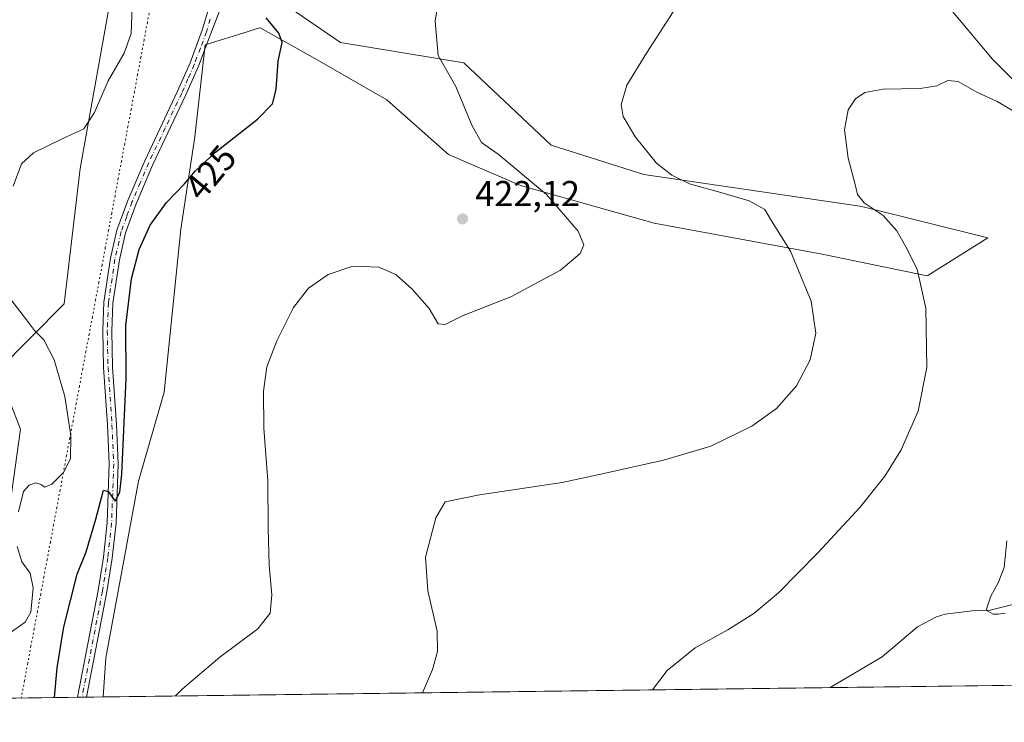
# Model space of a CAD drawing. Units: metres. Extents: x 587214 to 590679, y 4710473 to 4712830.
# Drawn here: x 587772 to 588046, y 4710473 to 4710668 of the extents above; entities that cross this region are included whole.
import ezdxf
from ezdxf.enums import TextEntityAlignment as Align

# ---------------------------------------------------------------- set-up
doc = ezdxf.new("R2010")
doc.units = ezdxf.units.M
doc.header["$MEASUREMENT"] = 0
for name, pattern in [('DGN Style 3', [2.307223458686699, 1.648016756204785, -0.6592067024819142]), ('DGN Style 4', [2.6384748266838614, 1.318413404963828, -0.6592067024819142, 0.001648016756204785, -0.6592067024819142]), ('DGN Style 5', [1.1536117293433497, 0.4944050268614355, -0.6592067024819142])]:
    doc.linetypes.add(name, pattern=pattern)
for name, color, linetype, lineweight in [('Comarca CxS', 21, 'Continuous', 0), ('Comunidad Autónoma CxS', 142, 'Continuous', 0), ('Conducción de hidrocarburos lineal', 6, 'DGN Style 3', 0), ('Corriente natural lineal', 142, 'Continuous', 13), ('Cultivos herbáceos CxS', 92, 'Continuous', 0), ('Curva de nivel maestra', 30, 'Continuous', 30), ('Curva de nivel normal', 30, 'Continuous', 0), ('Matorral CxS', 135, 'Continuous', 0), ('Municipio CxS', 4, 'Continuous', 0), ('Pista no pavimentada Cxs', 111, 'Continuous', 0), ('Pista no pavimentada eje', 91, 'DGN Style 4', 0), ('Provincia CxS', 1, 'Continuous', 0), ('Punto de cota en terreno', 7, 'Continuous', 0), ('Rótulo de curva de nivel directora', 7, 'Continuous', 0), ('Rótulo de punto de cota en terreno', 7, 'Continuous', 0), ('Vía pecuaria eje', 92, 'DGN Style 5', 0)]:
    doc.layers.add(name, color=color, linetype=linetype, lineweight=lineweight)
doc.styles.add('Style-Arial', font='txt')

# ---------------------------------------------------------------- blocks, each defined once
blk = doc.blocks.new('*U10')
at = {"layer": 'Cultivos herbáceos CxS', "color": 92, "linetype": 'Continuous', "lineweight": 0}
for points in [[(588139.9971000003, 4710484.309599999, 412.8171000000002), (587794.8492000002, 4710479.892100001, 422.4529999999941), (587795.5900999998, 4710490.767300001, 423.0561000000016), (587804.6054999996, 4710539.8597, 424.4033000000054), (587811.7538000002, 4710564.678500001, 423.659799999994), (587816.4370999997, 4710609.944700001, 424.2140000000073), (587820.3397000004, 4710635.6995, 426.1015000000043), (587823.1973000001, 4710661.251499999, 427.0446999999986), (587835.1618999997, 4710664.990499999, 426.2737000000052), (587837.4256999996, 4710665.697899999, 425.9193999999989), (587838.4567999998, 4710666.020099999, 425.7651999999944), (587853.7154999999, 4710657.4365, 424.2081999999937), (587873.7433000002, 4710645.991900001, 422.6938999999985), (587890.9095000001, 4710630.7325, 422.3831999999966), (587910.9370999997, 4710622.1489, 420.7281999999978), (587948.1312999995, 4710611.6579, 418.8129000000045), (587994.8624999998, 4710603.074300001, 413.9597000000067), (588024.1442999998, 4710596.9735, 410.0283000000054), (588024.2803999997, 4710597.058900001, 410.0121999999974), (588041.0147000002, 4710607.570699999, 407.2920000000013), (588006.6989000002, 4710616.154899999, 410.397100000002), (588005.3624999998, 4710616.351100001, 410.5054999999993), (587945.2852999996, 4710625.169700001, 415.7024999999995), (587919.4742999999, 4710633.326300001, 417.2943999999989), (587895.1646999996, 4710656.2203, 419.4383999999991), (587860.8460999997, 4710661.944900001, 422.911500000002), (587837.9676999999, 4710677.6845, 425.7479000000022)], [(587800.7899000002, 4710696.2861, 432.4358999999968), (587788.3839999996, 4710626.856699999, 429.2758999999933), (587783.9835000001, 4710589.2205, 428.504700000005), (587765.4391000001, 4710570.6143, 432.6733999999997), (587771.8246999999, 4710554.3751, 432.2324999999983), (587764.8768999996, 4710505.0703, 432.1578000000009)]]:
    blk.add_polyline3d(points, dxfattribs=at)
blk = doc.blocks.new('5PATER')
at = {"layer": 'Conducción de hidrocarburos lineal', "linetype": 'Continuous', "lineweight": 0}
h = blk.add_hatch(color=51, dxfattribs=at)
edge = h.paths.add_edge_path()
edge.add_ellipse((0, 0), major_axis=(-0.1095731443231308, -0.1110710700762829), ratio=0.9994222409660322, start_angle=0, end_angle=360)

msp = doc.modelspace()

# ---------------------------------------------------------------- linework, layer by layer
at = {"layer": 'Comarca CxS', "color": 21, "linetype": 'Continuous', "lineweight": 0, "flags": 128}
msp.add_lwpolyline([(590664.4400006804, 4710516.61998287), (587734.2011168113, 4710479.115843952), (587734.5710000013, 4710481.044000001), (587743.0500000005, 4710537.978), (587747.3439999993, 4710580.199), (587748.4100000005, 4710590.674000001), (587753.1679999994, 4710650.097999999), (587754.976999999, 4710673.545), (587755.1020000002, 4710675.164999999), (587756.1050000001, 4710685.220000001), (587756.4650000001, 4710691.961999999), (587756.7089999988, 4710696.540999998), (587754.1379999995, 4710707.159), (587752.7380000004, 4710712.939), (587752.0250000008, 4710715.882), (587751.9850000007, 4710716.048000001), (587752.2449999999, 4710718.539000002), (587754.3430000012, 4710738.618000002), (587757.4550000001, 4710760.992000001), (587762.3859999997, 4710807.963), (587766.6820000006, 4710855.050000002), (587771.1329999998, 4710881.932)], dxfattribs=at)
at = {"layer": 'Comunidad Autónoma CxS', "color": 142, "linetype": 'Continuous', "lineweight": 0, "flags": 128}
msp.add_lwpolyline([(587734.2011168113, 4710479.115843952), (587243.0800006557, 4710472.829982867), (587214.0700006553, 4712786.059982844), (587833.2639230093, 4712793.984092177), (590634.280000681, 4712829.829982843), (590664.4400006804, 4710516.61998287)], close=True, dxfattribs=at)
at = {"layer": 'Corriente natural lineal', "color": 142, "linetype": 'Continuous', "lineweight": 13}
for points in [[(587897.2600999996, 4710757.4901, 425.7887000000047), (587906.3000999996, 4710752.8101, 424.7712999999931), (587969.5500999996, 4710714.5701, 417.8239000000031), (588013.9101, 4710686.710100001, 414.1273999999976), (588029.2500999998, 4710672.8101, 413.5708000000013), (588042.3300999999, 4710657.300100001, 412.0130999999965), (588056.8701, 4710642.7601, 410.3886999999959), (588073.9801000003, 4710632.420100001, 408.9407000000065), (588087.4600999998, 4710627.300100001, 407.9357000000018), (588115.0701000001, 4710620.350099999, 405.5261000000028), (588131.8701, 4710614.860099999, 404.1380000000063), (588145.4301000005, 4710604.520099999, 403.3543000000063), (588160.7701000003, 4710587.880100001, 402.5806000000011), (588175.6501000002, 4710573.5701, 402.4112000000023)], [(587997.1113, 4710482.480799999, 408.3561999999947), (588011.5701000001, 4710491.040100001, 407.7109000000055), (588021.4600999998, 4710499.360099999, 406.8090999999986), (588026.6801000005, 4710502.1501, 406.0534000000043), (588029.0800999999, 4710502.9101, 405.8184000000037), (588036.6601, 4710503.870100001, 405.4039000000048), (588041.6601, 4710504.0601, 405.2508999999991), (588053.5000999998, 4710507.0001, 405.043399999995)]]:
    msp.add_polyline3d(points, dxfattribs=at)
at = {"layer": 'Cultivos herbáceos CxS', "color": 92, "linetype": 'Continuous', "lineweight": 0, "extrusion": (0.06951568806820145, 0.0008897132067558155, 0.9975804616785626), "elevation": 45473.37041401929, "flags": 128}
msp.add_lwpolyline([(4702571.715688061, -646635.4482778494), (4702571.715688061, -646432.6790044515)], dxfattribs=at)
at = {"layer": 'Cultivos herbáceos CxS', "color": 92, "linetype": 'Continuous', "lineweight": 0, "extrusion": (-0.03119972493164458, -0.0003993262938295994, 0.9995130903108277), "elevation": -19818.21027695915, "flags": 128}
msp.add_lwpolyline([(-4702571.52600164, 648073.7141518304), (-4702571.52600164, 647930.7470368005)], dxfattribs=at)
at = {"layer": 'Cultivos herbáceos CxS', "color": 92, "linetype": 'Continuous', "lineweight": 0}
for points in [[(587800.7899000002, 4710696.2861, 432.4358999999968), (587788.3839999996, 4710626.856699999, 429.2758999999933), (587783.9835000001, 4710589.2205, 428.504700000005), (587765.4391000001, 4710570.6143, 432.6733999999997), (587771.8246999999, 4710554.3751, 432.2324999999983), (587764.8768999996, 4710505.0703, 432.1578000000009)], [(587794.8492000002, 4710479.892200001, 422.4529999999941), (587795.5900999998, 4710490.767300001, 423.0561000000016), (587804.6054999996, 4710539.8597, 424.4033000000054), (587811.7538000002, 4710564.678500001, 423.659799999994), (587816.4370999997, 4710609.944700001, 424.2140000000073), (587820.3397000004, 4710635.6995, 426.1015000000043), (587823.1973000001, 4710661.251499999, 427.0446999999986), (587835.1618999997, 4710664.990499999, 426.2737000000052), (587837.4256999996, 4710665.697899999, 425.9193999999989), (587838.4567999998, 4710666.020099999, 425.7651999999944), (587853.7154999999, 4710657.4365, 424.2081999999937), (587873.7433000002, 4710645.991900001, 422.6938999999985), (587890.9095000001, 4710630.7325, 422.3831999999966), (587910.9370999997, 4710622.1489, 420.7281999999978), (587948.1312999995, 4710611.6579, 418.8129000000045), (587994.8624999998, 4710603.074300001, 413.9597000000067), (588024.1442999998, 4710596.9735, 410.0283000000054), (588024.2803999997, 4710597.058900001, 410.0121999999974), (588041.0147000002, 4710607.570699999, 407.2920000000013), (588006.6989000002, 4710616.154899999, 410.397100000002), (588005.3624999998, 4710616.351100001, 410.5054999999993), (587945.2852999996, 4710625.169700001, 415.7024999999995), (587919.4742999999, 4710633.326300001, 417.2943999999989), (587895.1646999996, 4710656.2203, 419.4383999999991), (587860.8460999997, 4710661.944900001, 422.911500000002), (587837.9676999999, 4710677.6845, 425.7479000000022)]]:
    msp.add_polyline3d(points, dxfattribs=at)
at = {"layer": 'Curva de nivel maestra', "color": 30, "linetype": 'Continuous', "lineweight": 30, "elevation": 425, "flags": 128}
msp.add_lwpolyline([(587781.2473999998, 4710479.7182), (587782.0300000003, 4710487.960100001), (587783.8499999996, 4710499.370100001), (587787.5899999999, 4710514.040100001), (587790.1100000005, 4710520.220100001), (587792.7800000003, 4710529.290100001), (587794.8799999999, 4710537.380100001), (587796.2199999997, 4710537.0101), (587798.1200000001, 4710534.350099999), (587799.4000000004, 4710536.880100001), (587800.0099999999, 4710541.860099999), (587801.2100000001, 4710568.5001), (587801.1399999997, 4710583.2301), (587802.6500000004, 4710596.140100001), (587804.8600000005, 4710604.300100001), (587807.9199999999, 4710611.0801), (587812.4400000004, 4710617.4301), (587817.4400000004, 4710622.5801), (587820.4199999999, 4710626.1601), (587826.0899999999, 4710631.4101), (587837.7599999999, 4710640.5801), (587841.9299999997, 4710644.8101), (587842.9800000004, 4710648.800100001), (587843.4699999997, 4710656.7601), (587844.5800000001, 4710661.920100001), (587843.6500000004, 4710664.5001), (587840.1699999999, 4710668.770099999)], dxfattribs=at)
at = {"layer": 'Curva de nivel normal', "color": 30, "linetype": 'Continuous', "lineweight": 0, "flags": 128}
for points, elevation in [([(587888.4199999999, 4710675.3201), (587887.1799999997, 4710667.890100001), (587888.0099999999, 4710658.2601), (587892.9299999997, 4710649.640100001), (587897.4400000004, 4710638.960100001), (587900.0499999998, 4710634.140100001), (587904.6900000004, 4710630.8101), (587918.2000000002, 4710619.610099999), (587927.0199999996, 4710609.420100001), (587928.5899999999, 4710605.6601), (587927.54, 4710603.2301), (587922.0999999996, 4710598.5801), (587908.2699999996, 4710591.1601), (587895.0300000003, 4710586.0001), (587889.9400000004, 4710583.4801), (587888.0099999999, 4710583.700099999), (587885.5099999999, 4710587.940099999), (587880.8099999996, 4710593.3301), (587876.29, 4710597.390100001), (587871.5, 4710599.450099999), (587864.2999999998, 4710599.6601), (587857.4500000002, 4710597.370100001), (587851.9100000003, 4710593.5701), (587847.7599999999, 4710588.200099999), (587843.1299999999, 4710578.9301), (587840.3799999999, 4710571.690099999), (587839.3899999997, 4710564.9301), (587839.4800000004, 4710554.600099999), (587840.6699999999, 4710540.0101), (587840.6900000004, 4710526.700099999), (587841.0199999996, 4710516.540100001), (587841.7800000003, 4710508.300100001), (587841.2400000002, 4710503.190099999), (587837.8600000005, 4710498.8301), (587827.2999999998, 4710490.9901), (587816.7699999996, 4710482.0101), (587814.9576000003, 4710480.1494)], 420), ([(587802.9100000003, 4710671.960100001), (587802.5999999996, 4710664.380100001), (587800.6600000003, 4710658.940099999), (587796.2000000002, 4710651.2401), (587792.4000000004, 4710642.460100001), (587789.4199999999, 4710637.9101), (587783.4199999999, 4710635.130100001), (587775.4100000003, 4710631.190099999), (587772.0800000001, 4710628.140100001), (587769.75, 4710621.970100001)], 430), ([(587883.6660000002, 4710481.0288), (587886.4199999999, 4710487.540100001), (587887.8300000001, 4710492.5001), (587887.7599999999, 4710498.220100001), (587885.1799999997, 4710509.420100001), (587884.5199999996, 4710518.720100001), (587887.3899999997, 4710529.7401), (587889.9500000002, 4710534.110099999), (587899.5300000003, 4710536.110099999), (587922.5499999998, 4710539.5601), (587934.0999999996, 4710542.0701), (587950.7000000002, 4710545.7501), (587963.8799999999, 4710549.600099999), (587975.3200000003, 4710555.200099999), (587982.1799999997, 4710560.120100001), (587987.7199999997, 4710566.4101), (587991.5099999999, 4710573.620100001), (587993.1500000004, 4710581.020099999), (587991.79, 4710589.960100001), (587986.0599999996, 4710603.9001), (587980.8399999999, 4710612.350099999), (587978.9100000003, 4710615.420100001), (587974.5700000003, 4710617.860099999), (587967.3300000001, 4710619.970100001), (587957.9500000002, 4710622.5801), (587953.0300000003, 4710624.9901), (587948.8300000001, 4710628.370100001), (587942.9400000004, 4710635.600099999), (587939.5300000003, 4710641.300100001), (587938.9600000001, 4710644.6601), (587940.5800000001, 4710650.040100001), (587946.0199999996, 4710658.940099999), (587955.25, 4710673.280099999)], 415), ([(587947.7007999998, 4710481.848400001), (587951.7599999999, 4710487.270099999), (587959.5700000003, 4710493.530099999), (587968.6200000001, 4710498.530099999), (587975.8700000001, 4710503.0701), (587982.7400000002, 4710508.840100001), (587993.7100000001, 4710519.9301), (588005.3600000005, 4710532.600099999), (588012.3799999999, 4710541.270099999), (588016.8799999999, 4710548.600099999), (588021.5800000001, 4710559.3301), (588024.0099999999, 4710571.5101), (588023.7300000004, 4710588.0001), (588021.3399999999, 4710598.9001), (588018.1399999997, 4710605.0801), (588015.7000000002, 4710609.540100001), (588011.8499999996, 4710613.780099999), (588006.54, 4710617.3201), (588004.7000000002, 4710619.6601), (588004.0099999999, 4710622.8101), (588002.1100000005, 4710629.7601), (588001.0999999996, 4710637.6601), (588002.1200000001, 4710643.170100001), (588004.1600000003, 4710646.210100001), (588006.7599999999, 4710647.9801), (588011.8499999996, 4710648.920100001), (588022.2000000002, 4710649.110099999), (588026.8499999996, 4710649.840100001), (588029.8799999999, 4710651.300100001), (588032.7800000003, 4710651.0601), (588037.8899999997, 4710648.0801), (588043.5499999998, 4710645.4801), (588051.2199999997, 4710641.040100001)], 410), ([(587769.1299999999, 4710590.450099999), (587773.4800000004, 4710584.800100001), (587775.7100000001, 4710581.7601), (587778.2599999999, 4710579.210100001), (587781.1699999999, 4710573.630100001), (587784.1399999997, 4710563.4301), (587785.79, 4710552.5801), (587785.7599999999, 4710546.0701), (587783.75, 4710542.340100001), (587780.4800000004, 4710539.100099999), (587778.5899999999, 4710538.270099999), (587777.4900000002, 4710539.0101), (587776, 4710539.4101), (587774.1799999997, 4710538.8201), (587772.6600000003, 4710536.9901), (587771.2699999996, 4710531.360099999)], 430), ([(588045.784, 4710503.1731), (588043.8975000001, 4710502.951099999), (588042.4548000004, 4710502.951099999), (588040.5783000002, 4710504.019099999), (588041.79, 4710507.9001), (588043.8799999999, 4710511.600099999), (588045.5499999998, 4710515.9301), (588046.3300000001, 4710523.270099999)], 405), ([(587770.8799999999, 4710521.7601), (587772.1600000003, 4710517.470100001), (587774.4699999997, 4710514.350099999), (587775.3399999999, 4710510.190099999), (587774.6399999997, 4710503.420100001), (587773.1100000005, 4710500.700099999), (587768.3600000005, 4710497.300100001)], 430)]:
    msp.add_lwpolyline(points, dxfattribs=dict(at, elevation=elevation))
at = {"layer": 'Matorral CxS', "color": 135, "linetype": 'Continuous', "lineweight": 0, "extrusion": (0.2134850304180773, 0.002732981786517341, 0.9769425124325112), "elevation": 138771.2583997917, "flags": 128}
msp.add_lwpolyline([(4702569.765985066, -633004.4086823046), (4702569.765985066, -632976.2211934145)], dxfattribs=at)
at = {"layer": 'Matorral CxS', "color": 135, "linetype": 'Continuous', "lineweight": 0, "extrusion": (0.1155712555041491, 0.001471267797304228, 0.9932981024205491), "elevation": 75282.39908974255, "flags": 128}
msp.add_lwpolyline([(4702615.986186964, -643312.9510710378), (4702615.986186964, -643311.6619275813)], dxfattribs=at)
at = {"layer": 'Matorral CxS', "color": 135, "linetype": 'Continuous', "lineweight": 0, "extrusion": (0.1154856011157728, 0.001479081498746592, 0.9933080530494297), "elevation": 75268.86288395787, "flags": 128}
msp.add_lwpolyline([(4702566.041488995, -643680.8134402451), (4702566.041488995, -643679.524207753)], dxfattribs=at)
at = {"layer": 'Matorral CxS', "color": 135, "linetype": 'Continuous', "lineweight": 0, "extrusion": (0.1601298610571972, 0.002050866553862387, 0.9870938261098491), "elevation": 104201.073944003, "flags": 128}
msp.add_lwpolyline([(4702566.026005576, -639639.4956051784), (4702566.026005577, -639634.7966796603)], dxfattribs=at)
at = {"layer": 'Matorral CxS', "color": 135, "linetype": 'Continuous', "lineweight": 0}
for points in [[(587764.8768999996, 4710505.0703, 432.1578000000009), (587771.8246999999, 4710554.3751, 432.2324999999983), (587765.4391000001, 4710570.6143, 432.6733999999997), (587783.9835000001, 4710589.2205, 428.504700000005), (587788.3839999996, 4710626.856699999, 429.2758999999933), (587800.7899000002, 4710696.2861, 432.4358999999968)], [(587800.7899000002, 4710696.2861, 432.4358999999968), (587788.3839999996, 4710626.856699999, 429.2758999999933), (587783.9835000001, 4710589.2205, 428.504700000005), (587765.4391000001, 4710570.6143, 432.6733999999997), (587771.8246999999, 4710554.3751, 432.2324999999983), (587764.8768999996, 4710505.0703, 432.1578000000009)], [(587837.9676999999, 4710677.6845, 425.7479000000022), (587860.8460999997, 4710661.944900001, 422.911500000002), (587895.1646999996, 4710656.2203, 419.4383999999991), (587919.4742999999, 4710633.326300001, 417.2943999999989), (587945.2852999996, 4710625.169700001, 415.7024999999995), (588005.3624999998, 4710616.351100001, 410.5054999999993), (588006.6989000002, 4710616.154899999, 410.397100000002), (588041.0147000002, 4710607.570699999, 407.2920000000013), (588024.2803999997, 4710597.058900001, 410.0121999999974), (588024.1442999998, 4710596.9735, 410.0283000000054), (587994.8624999998, 4710603.074300001, 413.9597000000067), (587948.1312999995, 4710611.6579, 418.8129000000045), (587910.9370999997, 4710622.1489, 420.7281999999978), (587890.9095000001, 4710630.7325, 422.3831999999966), (587873.7433000002, 4710645.991900001, 422.6938999999985), (587853.7154999999, 4710657.4365, 424.2081999999937), (587838.4567999998, 4710666.020099999, 425.7651999999944), (587837.4256999996, 4710665.697899999, 425.9193999999989), (587835.1618999997, 4710664.990499999, 426.2737000000052), (587823.1973000001, 4710661.251499999, 427.0446999999986), (587820.3397000004, 4710635.6995, 426.1015000000043), (587816.4370999997, 4710609.944700001, 424.2140000000073), (587811.7538000002, 4710564.678500001, 423.659799999994), (587804.6054999996, 4710539.8597, 424.4033000000054), (587795.5900999998, 4710490.767300001, 423.0561000000016), (587794.8492000002, 4710479.892100001, 422.4529999999941), (587760.1151999999, 4710479.4475, 429.5215000000026)], [(587794.8492000002, 4710479.892200001, 422.4529999999941), (587795.5900999998, 4710490.767300001, 423.0561000000016), (587804.6054999996, 4710539.8597, 424.4033000000054), (587811.7538000002, 4710564.678500001, 423.659799999994), (587816.4370999997, 4710609.944700001, 424.2140000000073), (587820.3397000004, 4710635.6995, 426.1015000000043), (587823.1973000001, 4710661.251499999, 427.0446999999986), (587835.1618999997, 4710664.990499999, 426.2737000000052), (587837.4256999996, 4710665.697899999, 425.9193999999989), (587838.4567999998, 4710666.020099999, 425.7651999999944), (587853.7154999999, 4710657.4365, 424.2081999999937), (587873.7433000002, 4710645.991900001, 422.6938999999985), (587890.9095000001, 4710630.7325, 422.3831999999966), (587910.9370999997, 4710622.1489, 420.7281999999978), (587948.1312999995, 4710611.6579, 418.8129000000045), (587994.8624999998, 4710603.074300001, 413.9597000000067), (588024.1442999998, 4710596.9735, 410.0283000000054), (588024.2803999997, 4710597.058900001, 410.0121999999974), (588041.0147000002, 4710607.570699999, 407.2920000000013), (588006.6989000002, 4710616.154899999, 410.397100000002), (588005.3624999998, 4710616.351100001, 410.5054999999993), (587945.2852999996, 4710625.169700001, 415.7024999999995), (587919.4742999999, 4710633.326300001, 417.2943999999989), (587895.1646999996, 4710656.2203, 419.4383999999991), (587860.8460999997, 4710661.944900001, 422.911500000002), (587837.9676999999, 4710677.6845, 425.7479000000022)]]:
    msp.add_polyline3d(points, dxfattribs=at)
at = {"layer": 'Municipio CxS', "color": 4, "linetype": 'Continuous', "lineweight": 0, "flags": 128}
msp.add_lwpolyline([(590664.4400006804, 4710516.61998287), (587734.2011168113, 4710479.115843952), (587734.5710000013, 4710481.044000001), (587743.0500000005, 4710537.978), (587747.3439999993, 4710580.199), (587748.4100000005, 4710590.674000001), (587753.1679999994, 4710650.097999999), (587754.976999999, 4710673.545), (587755.1020000002, 4710675.164999999), (587756.1050000001, 4710685.220000001), (587756.4650000001, 4710691.961999999), (587756.7089999988, 4710696.540999998), (587754.1379999995, 4710707.159), (587752.7380000004, 4710712.939), (587752.0250000008, 4710715.882), (587751.9850000007, 4710716.048000001), (587752.2449999999, 4710718.539000002), (587754.3430000012, 4710738.618000002), (587757.4550000001, 4710760.992000001), (587762.3859999997, 4710807.963), (587766.6820000006, 4710855.050000002), (587771.1329999998, 4710881.932)], dxfattribs=at)
at = {"layer": 'Pista no pavimentada Cxs', "color": 111, "linetype": 'Continuous', "lineweight": 0, "extrusion": (0.1645909534232206, 0.002108080370704367, 0.9863596575531595), "elevation": 107092.1879761999, "flags": 128}
msp.add_lwpolyline([(4702565.717821941, -639159.3686150044), (4702565.717821941, -639156.7720874369)], dxfattribs=at)
at = {"layer": 'Pista no pavimentada Cxs', "color": 111, "linetype": 'Continuous', "lineweight": 0}
for points in [[(587787.6503999997, 4710479.799900001, 423.3629999999976), (587793.3701, 4710509.520099999, 424.1818000000058), (587794.8601000002, 4710518.770099999, 424.9630000000034), (587795.9001000002, 4710528.380100001, 425.2090999999928), (587796.5000999998, 4710544.700099999, 425.5993000000017), (587796.0100999996, 4710555.540100001, 425.7712000000029), (587794.9101, 4710571.4801, 426.4011000000028), (587794.6901000004, 4710581.780099999, 426.131899999993), (587795.0301000001, 4710589.670100001, 426.2148000000016), (587796.8501000004, 4710601.880100001, 426.3880999999965), (587798.6300999997, 4710609.700099999, 426.398199999996), (587801.6601, 4710617.9901, 426.5380000000005), (587806.3601000002, 4710628.9801, 426.7234000000026), (587815.5201000003, 4710648.370100001, 427.0809000000008), (587819.0100999996, 4710656.300100001, 427.1638999999996), (587822.3901000004, 4710665.3101, 427.141499999998), (587824.4801000003, 4710672.420100001, 427.1808000000019), (587826.6901000004, 4710682.6501, 427.3141999999935), (587828.4700999996, 4710696.460100001, 427.3295000000071), (587829.3701, 4710709.270099999, 427.5869999999995), (587829.7600999996, 4710725.460100001, 427.9478999999993), (587829.9501, 4710743.880100001, 428.4020000000019)], [(587833.0500999996, 4710740.950099999, 428.1355999999942), (587832.8901000004, 4710725.4101, 427.639599999995), (587832.4901000002, 4710709.120100001, 427.2341000000015), (587831.5800999999, 4710696.1501, 427.1040000000066), (587829.7701000003, 4710682.120100001, 427.0813999999955), (587827.5100999996, 4710671.640100001, 427.1463999999978), (587824.7401000002, 4710664.4301, 427.0197000000044), (587821.3300999999, 4710655.360099999, 427.073000000004), (587817.8101000004, 4710647.3301, 426.9382000000041), (587808.6501000002, 4710627.950099999, 426.5016999999935), (587804.0000999998, 4710617.0601, 426.2847000000039), (587801.0401, 4710608.9901, 426.1671999999963), (587799.3201000001, 4710601.420100001, 426.0409999999974), (587797.5301000001, 4710589.4301, 426.001099999994), (587797.2001, 4710581.7501, 425.9489000000031), (587797.4101, 4710571.590100001, 426.4060000000027), (587798.5100999996, 4710555.6801, 425.414300000004), (587799.0100999996, 4710544.710100001, 425.0638000000035), (587798.4101, 4710528.200099999, 424.9097000000039), (587797.3501000004, 4710518.440099999, 424.6293000000006), (587795.8400999998, 4710509.090100001, 424.0565000000061), (587790.2112999996, 4710479.832699999, 422.9355999999971)], [(587827.5100999996, 4710671.640100001, 427.1463999999978), (587824.7401000002, 4710664.4301, 427.0197000000044), (587821.3300999999, 4710655.360099999, 427.073000000004), (587817.8101000004, 4710647.3301, 426.9382000000041), (587808.6501000002, 4710627.950099999, 426.5016999999935), (587804.0000999998, 4710617.0601, 426.2847000000039), (587801.0401, 4710608.9901, 426.1671999999963), (587799.3201000001, 4710601.420100001, 426.0409999999974), (587797.5301000001, 4710589.4301, 426.001099999994), (587797.2001, 4710581.7501, 425.9489000000031), (587797.4101, 4710571.590100001, 426.4060000000027), (587798.5100999996, 4710555.6801, 425.414300000004), (587799.0100999996, 4710544.710100001, 425.0638000000035), (587798.4101, 4710528.200099999, 424.9097000000039), (587797.3501000004, 4710518.440099999, 424.6293000000006), (587795.8400999998, 4710509.090100001, 424.0565000000061), (587790.2112999996, 4710479.832699999, 422.9355999999971), (587787.6503999997, 4710479.799900001, 423.3629999999976), (587793.3701, 4710509.520099999, 424.1818000000058), (587794.8601000002, 4710518.770099999, 424.9630000000034), (587795.9001000002, 4710528.380100001, 425.2090999999928), (587796.5000999998, 4710544.700099999, 425.5993000000017), (587796.0100999996, 4710555.540100001, 425.7712000000029), (587794.9101, 4710571.4801, 426.4011000000028), (587794.6901000004, 4710581.780099999, 426.131899999993), (587795.0301000001, 4710589.670100001, 426.2148000000016), (587796.8501000004, 4710601.880100001, 426.3880999999965), (587798.6300999997, 4710609.700099999, 426.398199999996), (587801.6601, 4710617.9901, 426.5380000000005), (587806.3601000002, 4710628.9801, 426.7234000000026), (587815.5201000003, 4710648.370100001, 427.0809000000008), (587819.0100999996, 4710656.300100001, 427.1638999999996), (587822.3901000004, 4710665.3101, 427.141499999998), (587824.4801000003, 4710672.420100001, 427.1808000000019)]]:
    msp.add_polyline3d(points, dxfattribs=at)
at = {"layer": 'Pista no pavimentada eje', "color": 91, "linetype": 'DGN Style 4', "lineweight": 0}
msp.add_polyline3d([(587824.6101000002, 4710668.425100001, 427.1132999999973), (587823.5651000004, 4710664.870100001, 427.0823999999994), (587821.8750999998, 4710660.3651, 427.1536000000052), (587820.1700999998, 4710655.8301, 427.1189000000013), (587818.4101, 4710651.815099999, 427.0341999999946), (587816.6651, 4710647.850099999, 427.0081999999966), (587812.0850999998, 4710638.1601, 426.7801000000036), (587807.5050999997, 4710628.465100001, 426.6245999999956), (587805.1801000005, 4710623.020099999, 426.4685000000027), (587802.8300999999, 4710617.5251, 426.4418000000006), (587801.3501000004, 4710613.4901, 426.4106000000029), (587799.8350999998, 4710609.345100001, 426.286500000002), (587798.0850999998, 4710601.6501, 426.227899999998), (587796.2801000001, 4710589.550100001, 426.1089000000065), (587795.9451000001, 4710581.765100001, 426.0405000000028), (587796.0551000005, 4710576.6151, 426.0748000000021), (587796.1601, 4710571.5351, 426.4075000000012), (587797.2600999996, 4710555.610099999, 425.5749999999971), (587797.5050999997, 4710550.190099999, 425.3892000000051), (587797.7550999997, 4710544.7051, 425.2581000000064), (587797.4550999999, 4710536.450099999, 425.1714000000065), (587797.1551000001, 4710528.290100001, 425.0489999999991), (587796.1051000003, 4710518.6051, 424.7943999999989), (587794.6051000003, 4710509.3051, 424.1223000000027), (587788.9308000002, 4710479.816299999, 423.1490999999951)], dxfattribs=at)
at = {"layer": 'Provincia CxS', "color": 1, "linetype": 'Continuous', "lineweight": 0, "flags": 128}
msp.add_lwpolyline([(587734.2011168113, 4710479.115843952), (587243.0800006557, 4710472.829982867), (587214.0700006553, 4712786.059982844), (587833.2639230093, 4712793.984092177), (590634.280000681, 4712829.829982843), (590664.4400006804, 4710516.61998287)], close=True, dxfattribs=at)
at = {"layer": 'Vía pecuaria eje', "color": 92, "linetype": 'DGN Style 5', "lineweight": 0}
msp.add_polyline3d([(587808.0018999996, 4710672.2939, 429.2381000000024), (587807.1023000004, 4710667.476500001, 429.649900000004), (587806.2028000001, 4710662.659200001, 429.6248000000051), (587805.3032999998, 4710657.841800001, 429.4946000000054), (587804.4036999998, 4710653.024499999, 429.7112000000052), (587803.5042000003, 4710648.2071, 429.6670000000013), (587802.6047, 4710643.389799999, 428.6821999999956), (587801.7051999997, 4710638.5724, 428.1834999999992), (587800.8055999996, 4710633.755100001, 427.7755999999936), (587799.9061000004, 4710628.937799999, 427.3950000000041), (587799.0066000001, 4710624.1204, 427.1352000000043), (587798.1069999998, 4710619.303099999, 426.8481999999931), (587797.2074999996, 4710614.4857, 426.6661000000022), (587796.3080000002, 4710609.668400001, 426.601999999999), (587795.4084000001, 4710604.851, 426.5774999999995), (587794.5088999998, 4710600.033700001, 426.6272000000026), (587793.6094000004, 4710595.2163, 426.5877000000037), (587792.7098000003, 4710590.399, 426.4324999999953), (587791.8103, 4710585.581599999, 426.4738000000071), (587790.9107999997, 4710580.7643, 426.7733000000007), (587790.0111999996, 4710575.946900001, 427.304099999994), (587789.1117000004, 4710571.129600001, 427.6971000000049), (587788.2122, 4710566.312200001, 428.138300000006), (587787.3125999998, 4710561.494899999, 428.8393999999971), (587786.4130999995, 4710556.6775, 429.597299999994), (587785.5136000002, 4710551.860200001, 430.5645999999979), (587784.6140000002, 4710547.0429, 431.5592999999935), (587783.7144999999, 4710542.225500001, 431.7881000000052), (587782.8150000004, 4710537.408199999, 430.5213999999978), (587781.9155000001, 4710532.5908, 429.6061999999947), (587781.0159, 4710527.773499999, 428.6619999999967), (587780.1163999997, 4710522.9561, 428.3521999999939), (587779.2169000005, 4710518.138800001, 428.0458999999974), (587778.3173000002, 4710513.3214, 428.5850000000065), (587777.4177999999, 4710508.504100001, 429.6668000000063), (587776.5182999996, 4710503.686699999, 430.2479000000022), (587775.6187000005, 4710498.8694, 429.2353000000003), (587774.7192000002, 4710494.051999999, 428.5209999999934), (587773.8196999999, 4710489.2347, 427.9397999999928), (587772.9200999998, 4710484.417300001, 427.2075000000041), (587772.0206000004, 4710479.600099999, 426.6116000000038)], dxfattribs=at)

# ---------------------------------------------------------------- block references
at = {"layer": 'Cultivos herbáceos CxS', "color": 92, "linetype": 'Continuous', "lineweight": 0}
msp.add_blockref('*U10', (0, 0), dxfattribs=at)
at = {"layer": 'Punto de cota en terreno', "color": 7, "linetype": 'Continuous', "lineweight": 0, "xscale": 10, "yscale": 10, "zscale": 10}
msp.add_blockref('5PATER', (587894.8200000003, 4710612.859999999, 422.1199999999953), dxfattribs=at)

# ---------------------------------------------------------------- texts
at = {"layer": 'Rótulo de curva de nivel directora', "color": 7, "linetype": 'Continuous', "lineweight": 0, "style": 'Style-Arial'}
msp.add_text('425', height=7.000000000000002, rotation=50.22594239312936, dxfattribs=at).set_placement((587824.6773965996, 4710625.742912026), align=Align.MIDDLE_CENTER)
at = {"layer": 'Rótulo de punto de cota en terreno', "color": 7, "linetype": 'Continuous', "lineweight": 0, "style": 'Style-Arial'}
msp.add_text('422,12', height=7.000000000000002, dxfattribs=at).set_placement((587898.3477999996, 4710616.387800001))

doc.saveas('drawing.dxf')
